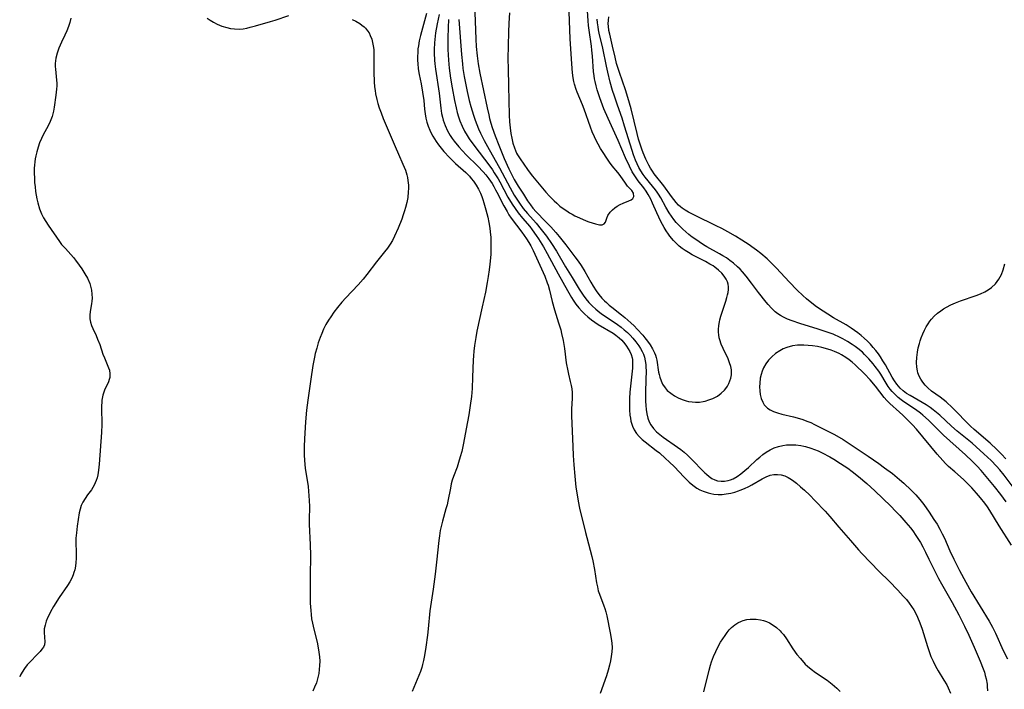
# Model space of a CAD drawing. Units: inches. Extents: x 2130187 to 2135633, y 171166 to 176628.
# Drawn here: x 2130342 to 2130504, y 171376 to 171486 of the extents above; entities that cross this region are included whole.
import ezdxf

# ---------------------------------------------------------------- set-up
doc = ezdxf.new("R2010")
doc.units = ezdxf.units.IN
doc.header["$MEASUREMENT"] = 0
doc.layers.add('c_06_T15S_R21E', color=74, linetype='Continuous')

msp = doc.modelspace()

# ---------------------------------------------------------------- linework, layer by layer
at = {"layer": 'c_06_T15S_R21E'}
for points, elevation in [([(2130422.85, 171487.59), (2130422.75, 171485.87), (2130422.69, 171484.39), (2130422.6, 171480.04), (2130422.62, 171478.35), (2130422.7, 171475.56), (2130422.81, 171470.76), (2130422.87, 171469.63), (2130422.96, 171468.67), (2130423.08, 171467.72), (2130423.22, 171466.94), (2130423.41, 171466.14), (2130423.65, 171465.37), (2130424.02, 171464.51), (2130424.17, 171464.24), (2130424.62, 171463.53), (2130425.81, 171461.79), (2130426.24, 171461.19), (2130426.61, 171460.7), (2130428.83, 171458.07), (2130429.42, 171457.4), (2130429.75, 171457.06), (2130430.19, 171456.64), (2130430.64, 171456.24), (2130431.16, 171455.79), (2130431.7, 171455.37), (2130432.26, 171454.97), (2130432.73, 171454.67), (2130433.16, 171454.42), (2130433.61, 171454.19), (2130434.37, 171453.83), (2130435.48, 171453.36), (2130435.93, 171453.19), (2130437.02, 171452.85), (2130437.69, 171452.71), (2130438.11, 171452.7), (2130438.45, 171452.84), (2130438.63, 171453.12), (2130438.86, 171453.8), (2130439.04, 171454.22), (2130439.41, 171454.76), (2130439.81, 171455.18), (2130440.18, 171455.49), (2130440.59, 171455.78), (2130441.06, 171456.05), (2130441.54, 171456.28), (2130442.52, 171456.65), (2130442.88, 171456.83), (2130443.16, 171457.04), (2130443.33, 171457.34), (2130443.28, 171457.88), (2130442.97, 171458.33), (2130442.28, 171459.07), (2130441.92, 171459.56), (2130441.06, 171460.82), (2130440.69, 171461.29), (2130439.75, 171462.39), (2130439.31, 171462.99), (2130437.85, 171465.27), (2130437.44, 171465.95), (2130437.12, 171466.56), (2130436.83, 171467.19), (2130436.47, 171468.02), (2130436.18, 171468.79), (2130435.16, 171471.75), (2130434.89, 171472.45), (2130433.97, 171474.53), (2130433.81, 171474.96), (2130433.54, 171475.86), (2130433.43, 171476.31), (2130433.32, 171476.87), (2130433.2, 171477.73), (2130433.09, 171479.19), (2130432.86, 171483.29), (2130432.66, 171487.77)], 1030), ([(2130350.63, 171486.69), (2130350.45, 171486.02), (2130350.23, 171485.35), (2130349.96, 171484.63), (2130349.65, 171483.92), (2130349.11, 171482.77), (2130348.68, 171481.78), (2130348.39, 171480.96), (2130348.18, 171480.15), (2130348.1, 171479.69), (2130348.05, 171479.23), (2130348.05, 171478.77), (2130348.09, 171478.32), (2130348.3, 171476.53), (2130348.32, 171476.03), (2130348.32, 171475.59), (2130348.28, 171475.05), (2130348.18, 171474.04), (2130347.91, 171472.06), (2130347.79, 171471.39), (2130347.56, 171470.51), (2130347.23, 171469.68), (2130346.9, 171469.01), (2130346.09, 171467.5), (2130345.8, 171466.9), (2130345.5, 171466.19), (2130345.24, 171465.47), (2130345.02, 171464.72), (2130344.85, 171464.03), (2130344.76, 171463.54), (2130344.7, 171463.05), (2130344.65, 171462.53), (2130344.62, 171462.01), (2130344.61, 171461.14), (2130344.63, 171460.44), (2130344.67, 171459.68), (2130344.74, 171458.92), (2130344.83, 171458.18), (2130345.04, 171456.99), (2130345.2, 171456.3), (2130345.49, 171455.34), (2130345.83, 171454.48), (2130346.14, 171453.85), (2130346.49, 171453.24), (2130346.89, 171452.63), (2130348.74, 171449.97), (2130349.12, 171449.47), (2130349.73, 171448.78), (2130351.06, 171447.32), (2130351.4, 171446.89), (2130352.01, 171446.06), (2130352.44, 171445.42), (2130352.95, 171444.61), (2130353.35, 171443.91), (2130353.75, 171443.04), (2130353.89, 171442.61), (2130354.04, 171441.95), (2130354.11, 171441.28), (2130354.12, 171440.6), (2130354.08, 171440.12), (2130354.03, 171439.71), (2130353.81, 171438.42), (2130353.74, 171437.82), (2130353.74, 171437.24), (2130353.85, 171436.66), (2130354.04, 171436.09), (2130354.24, 171435.63), (2130354.78, 171434.47), (2130355.04, 171433.87), (2130355.38, 171432.97), (2130355.92, 171431.39), (2130356.15, 171430.82), (2130356.86, 171429.13), (2130356.98, 171428.75), (2130357.08, 171428.15), (2130357.03, 171427.56), (2130356.94, 171427.2), (2130356.81, 171426.85), (2130356.16, 171425.45), (2130355.88, 171424.66), (2130355.75, 171423.83), (2130355.7, 171422.54), (2130355.72, 171419.84), (2130355.68, 171418.49), (2130355.3, 171413.28), (2130355.2, 171412.3), (2130355.08, 171411.53), (2130354.97, 171411.05), (2130354.83, 171410.59), (2130354.49, 171409.82), (2130354.27, 171409.44), (2130354.02, 171409.07), (2130353.38, 171408.22), (2130352.97, 171407.65), (2130352.61, 171407.05), (2130352.48, 171406.79), (2130352.34, 171406.46), (2130352.17, 171405.87), (2130352.03, 171405.25), (2130351.68, 171403.06), (2130351.54, 171402.01), (2130351.47, 171401.12), (2130351.45, 171400.64), (2130351.5, 171398.49), (2130351.49, 171397.73), (2130351.45, 171397.11), (2130351.38, 171396.5), (2130351.27, 171395.9), (2130351.14, 171395.43), (2130351.01, 171395.05), (2130350.77, 171394.5), (2130350.46, 171393.91), (2130350.1, 171393.33), (2130348.71, 171391.33), (2130347.79, 171389.84), (2130347.27, 171388.95), (2130347.05, 171388.51), (2130346.84, 171388.08), (2130346.58, 171387.44), (2130346.38, 171386.8), (2130346.27, 171386.2), (2130346.24, 171385.58), (2130346.35, 171384.04), (2130346.28, 171383.52), (2130346.12, 171383.16), (2130345.88, 171382.81), (2130345.57, 171382.46), (2130343.47, 171380.24), (2130343, 171379.66), (2130342.6, 171379.04), (2130342.31, 171378.48), (2130342.21, 171378.26)], 1044), ([(2130373.06, 171486.7), (2130373.57, 171486.36), (2130374.14, 171486.03), (2130374.71, 171485.74), (2130375.49, 171485.41), (2130376.29, 171485.16), (2130376.93, 171485.02), (2130377.58, 171484.94), (2130378.32, 171484.92), (2130379.03, 171484.98), (2130379.6, 171485.08), (2130380.16, 171485.21), (2130381.04, 171485.44), (2130383.53, 171486.15), (2130384.27, 171486.38), (2130386.51, 171487.15)], 1042), ([(2130396.96, 171486.47), (2130397.54, 171486.21), (2130398.2, 171485.83), (2130398.56, 171485.58), (2130398.9, 171485.3), (2130399.14, 171485.07), (2130399.49, 171484.65), (2130399.73, 171484.28), (2130399.93, 171483.88), (2130400.16, 171483.28), (2130400.31, 171482.73), (2130400.41, 171482.17), (2130400.49, 171481.55), (2130400.53, 171480.93), (2130400.54, 171480.43), (2130400.52, 171477.83), (2130400.56, 171476.26), (2130400.64, 171475.42), (2130400.71, 171474.83), (2130400.8, 171474.25), (2130401, 171473.31), (2130401.19, 171472.64), (2130401.4, 171471.97), (2130401.71, 171471.12), (2130402.07, 171470.21), (2130404, 171465.6), (2130404.56, 171464.31), (2130405.31, 171462.7), (2130405.52, 171462.2), (2130405.72, 171461.69), (2130405.95, 171460.94), (2130406.05, 171460.47), (2130406.13, 171459.99), (2130406.2, 171459.23), (2130406.21, 171458.68), (2130406.19, 171458.13), (2130406.09, 171457.21), (2130405.94, 171456.37), (2130405.73, 171455.53), (2130405.57, 171454.97), (2130405.36, 171454.34), (2130405.1, 171453.63), (2130404.51, 171452.16), (2130403.9, 171450.8), (2130403.56, 171450.12), (2130403.19, 171449.48), (2130402.76, 171448.83), (2130402.29, 171448.22), (2130400.94, 171446.58), (2130399.36, 171444.51), (2130398.76, 171443.76), (2130397.92, 171442.8), (2130395.88, 171440.68), (2130395.24, 171439.98), (2130394.51, 171439.1), (2130393.94, 171438.33), (2130393.41, 171437.55), (2130393.06, 171437.02), (2130392.62, 171436.27), (2130392.23, 171435.51), (2130391.93, 171434.82), (2130391.66, 171434.12), (2130391.37, 171433.27), (2130391.11, 171432.41), (2130390.88, 171431.53), (2130390.74, 171430.92), (2130390.47, 171429.52), (2130390.12, 171427.27), (2130389.63, 171423.84), (2130389.44, 171422.16), (2130389.28, 171420.27), (2130389.1, 171417.47), (2130389.05, 171416.18), (2130389.06, 171414.78), (2130389.1, 171413.93), (2130389.16, 171413.23), (2130389.23, 171412.64), (2130389.68, 171409.62), (2130389.77, 171408.84), (2130389.84, 171408.06), (2130389.89, 171407.28), (2130389.9, 171406.32), (2130389.87, 171404.14), (2130389.89, 171403.41), (2130390.05, 171399.98), (2130390.08, 171398.31), (2130390.04, 171394.78), (2130390.03, 171391.76), (2130390.05, 171390.43), (2130390.12, 171389.18), (2130390.18, 171388.53), (2130390.28, 171387.83), (2130390.41, 171387.13), (2130390.63, 171386.1), (2130391.17, 171383.99), (2130391.37, 171383.06), (2130391.48, 171382.36), (2130391.57, 171381.58), (2130391.6, 171380.87), (2130391.59, 171380.16), (2130391.54, 171379.49), (2130391.44, 171378.83), (2130391.24, 171377.93), (2130391.05, 171377.31), (2130390.76, 171376.56), (2130390.46, 171375.93)], 1042), ([(2130414.52, 171486.5), (2130414.94, 171480.72), (2130415.09, 171479.18), (2130415.19, 171478.44), (2130415.38, 171477.13), (2130415.69, 171475.44), (2130415.87, 171474.63), (2130416.21, 171473.17), (2130416.48, 171472.17), (2130416.69, 171471.45), (2130416.92, 171470.74), (2130417.21, 171469.92), (2130417.77, 171468.5), (2130418.09, 171467.78), (2130418.7, 171466.55), (2130419.5, 171465.08), (2130421.22, 171462.1), (2130422.94, 171458.78), (2130423.62, 171457.58), (2130424.04, 171456.91), (2130424.48, 171456.25), (2130425.1, 171455.4), (2130425.79, 171454.54), (2130427.22, 171452.95), (2130428.07, 171451.94), (2130428.95, 171450.8), (2130429.79, 171449.6), (2130430.57, 171448.38), (2130432.09, 171445.79), (2130433.18, 171444), (2130434.33, 171442.09), (2130434.96, 171441.11), (2130435.41, 171440.5), (2130435.89, 171439.93), (2130436.46, 171439.34), (2130437.08, 171438.79), (2130437.74, 171438.26), (2130438.16, 171437.95), (2130438.77, 171437.52), (2130440.61, 171436.29), (2130441.21, 171435.86), (2130441.75, 171435.43), (2130442.27, 171434.97), (2130442.73, 171434.51), (2130443.17, 171434.03), (2130443.65, 171433.45), (2130444.15, 171432.77), (2130444.44, 171432.31), (2130444.7, 171431.84), (2130444.91, 171431.37), (2130445.08, 171430.88), (2130445.2, 171430.3), (2130445.28, 171429.7), (2130445.31, 171429.23), (2130445.32, 171428.65), (2130445.3, 171427.16), (2130445.24, 171425.14), (2130445.26, 171423.65), (2130445.3, 171422.92), (2130445.37, 171422.28), (2130445.48, 171421.56), (2130445.63, 171420.87), (2130445.86, 171420.23), (2130446.09, 171419.77), (2130446.53, 171419.17), (2130447.06, 171418.62), (2130447.6, 171418.17), (2130448.16, 171417.75), (2130450.51, 171416.09), (2130451.05, 171415.69), (2130451.6, 171415.24), (2130452.14, 171414.78), (2130452.67, 171414.27), (2130455, 171411.87), (2130455.26, 171411.63), (2130455.7, 171411.26), (2130456.15, 171410.95), (2130456.65, 171410.71), (2130457.1, 171410.57), (2130457.67, 171410.49), (2130458.25, 171410.5), (2130458.84, 171410.59), (2130459.24, 171410.71), (2130459.69, 171410.9), (2130460.33, 171411.27), (2130460.95, 171411.71), (2130461.58, 171412.22), (2130462.2, 171412.76), (2130463.57, 171414.04), (2130464.04, 171414.46), (2130464.56, 171414.88), (2130465.1, 171415.26), (2130465.77, 171415.64), (2130466.44, 171415.95), (2130467.13, 171416.19), (2130467.85, 171416.36), (2130468.47, 171416.45), (2130469.12, 171416.49), (2130469.96, 171416.47), (2130470.81, 171416.37), (2130471.3, 171416.27), (2130471.6, 171416.2), (2130472.48, 171415.94), (2130473.07, 171415.71), (2130473.65, 171415.46), (2130474.33, 171415.14), (2130475.56, 171414.48), (2130476.23, 171414.1), (2130477.35, 171413.42), (2130478.54, 171412.62), (2130479.26, 171412.1), (2130480.32, 171411.26), (2130481.65, 171410.13), (2130482.99, 171408.89), (2130485.6, 171406.37), (2130486.39, 171405.57), (2130487.08, 171404.85), (2130488.11, 171403.7), (2130488.85, 171402.79), (2130489.22, 171402.31), (2130489.75, 171401.55), (2130490.08, 171401.05), (2130490.49, 171400.37), (2130490.88, 171399.68), (2130491.34, 171398.81), (2130491.9, 171397.67), (2130492.92, 171395.54), (2130493.49, 171394.44), (2130493.95, 171393.6), (2130495.73, 171390.53), (2130496.82, 171388.48), (2130497.76, 171386.62), (2130498.48, 171385.11), (2130499.36, 171383.18), (2130500.03, 171381.64), (2130500.35, 171380.88), (2130500.83, 171379.6), (2130501.02, 171379.04), (2130501.18, 171378.47), (2130501.31, 171377.95), (2130501.46, 171377.09), (2130501.51, 171376.67), (2130501.55, 171375.98)], 1034), ([(2130420.57, 171458.47), (2130420.79, 171458.06), (2130421.91, 171455.81), (2130422.44, 171454.86), (2130422.76, 171454.36), (2130423.15, 171453.8), (2130424.88, 171451.49), (2130425.65, 171450.38), (2130426.05, 171449.76), (2130426.35, 171449.24), (2130426.76, 171448.45), (2130428.64, 171444.22), (2130429.07, 171443.13), (2130429.21, 171442.73), (2130429.44, 171441.91), (2130429.88, 171440.06), (2130430.26, 171438.7), (2130430.94, 171436.54), (2130431.28, 171435.38), (2130431.43, 171434.82), (2130431.69, 171433.66), (2130431.9, 171432.31), (2130432.2, 171429.99), (2130432.43, 171428.66), (2130432.55, 171428.1), (2130432.85, 171426.9), (2130433, 171426.22), (2130433.09, 171425.67), (2130433.14, 171425.11), (2130433.16, 171424.61), (2130433.15, 171424.12), (2130433.08, 171422.41), (2130433.08, 171421.25), (2130433.26, 171416.17), (2130433.33, 171414.71), (2130433.43, 171413.18), (2130433.59, 171411.29), (2130433.79, 171409.48), (2130434.02, 171407.89), (2130434.14, 171407.21), (2130434.39, 171406.05), (2130435.35, 171402.05), (2130435.56, 171401.2), (2130436.39, 171398.09), (2130436.56, 171397.37), (2130436.84, 171395.92), (2130437.18, 171393.77), (2130437.31, 171393.09), (2130437.47, 171392.42), (2130437.64, 171391.88), (2130438.39, 171389.95), (2130438.54, 171389.52), (2130438.7, 171388.99), (2130438.87, 171388.3), (2130439.42, 171385.54), (2130439.6, 171384.56), (2130439.69, 171383.84), (2130439.73, 171383.12), (2130439.7, 171382.4), (2130439.61, 171381.62), (2130439.47, 171380.9), (2130439.31, 171380.17), (2130439.08, 171379.36), (2130438.79, 171378.43), (2130437.8, 171375.52)], 1038), ([(2130504.56, 171414.16), (2130503.85, 171414.92), (2130503.05, 171415.72), (2130501.97, 171416.73), (2130499.35, 171419), (2130498.74, 171419.56), (2130495.76, 171422.54), (2130494.73, 171423.53), (2130494.25, 171423.94), (2130493.73, 171424.33), (2130492.34, 171425.31), (2130491.71, 171425.84), (2130491.28, 171426.3), (2130490.89, 171426.79), (2130490.58, 171427.28), (2130490.31, 171427.79), (2130490.09, 171428.32), (2130490, 171428.64), (2130489.89, 171429.25), (2130489.84, 171430.05), (2130489.88, 171430.87), (2130490, 171431.75), (2130490.14, 171432.45), (2130490.32, 171433.14), (2130490.46, 171433.61), (2130490.62, 171434.08), (2130490.87, 171434.73), (2130491.16, 171435.36), (2130491.45, 171435.9), (2130491.75, 171436.38), (2130492.06, 171436.84), (2130492.33, 171437.17), (2130492.78, 171437.68), (2130493.29, 171438.13), (2130493.83, 171438.55), (2130494.3, 171438.86), (2130494.79, 171439.15), (2130495.5, 171439.51), (2130496.29, 171439.87), (2130497.09, 171440.18), (2130499.69, 171441.07), (2130500.37, 171441.34), (2130501.09, 171441.67), (2130501.67, 171442.01), (2130502.21, 171442.4), (2130502.84, 171442.98), (2130503.41, 171443.73), (2130503.83, 171444.51), (2130504.11, 171445.28), (2130504.37, 171446.28)], 1038), ([(2130454.83, 171375.79), (2130455.72, 171379.38), (2130455.95, 171380.2), (2130456.12, 171380.77), (2130456.43, 171381.64), (2130456.79, 171382.47), (2130457.21, 171383.28), (2130457.6, 171383.96), (2130458.33, 171385.1), (2130458.66, 171385.56), (2130459.01, 171385.99), (2130459.39, 171386.38), (2130459.92, 171386.83), (2130460.45, 171387.16), (2130461.02, 171387.43), (2130461.34, 171387.54), (2130461.9, 171387.69), (2130462.47, 171387.77), (2130462.96, 171387.79), (2130463.46, 171387.77), (2130464.17, 171387.67), (2130464.66, 171387.54), (2130465.15, 171387.37), (2130465.63, 171387.16), (2130466.1, 171386.9), (2130466.78, 171386.42), (2130467.4, 171385.86), (2130467.59, 171385.65), (2130467.94, 171385.22), (2130468.44, 171384.52), (2130469.5, 171382.89), (2130470.16, 171381.97), (2130470.73, 171381.27), (2130471.54, 171380.38), (2130471.9, 171380.04), (2130472.51, 171379.52), (2130473.2, 171379.01), (2130475.14, 171377.71), (2130475.98, 171377.06), (2130476.76, 171376.41), (2130477.31, 171375.88)], 1038)]:
    msp.add_lwpolyline(points, dxfattribs=dict(at, elevation=elevation))
for points in [[(2130417.1, 171489.15, 1032), (2130417.29, 171483.24, 1032), (2130417.36, 171482.03, 1032), (2130417.5, 171480.51, 1032), (2130417.68, 171479.2, 1032), (2130417.97, 171477.64, 1032), (2130419.15, 171471.97, 1032), (2130419.42, 171470.78, 1032), (2130419.57, 171470.2, 1032), (2130419.78, 171469.43, 1032), (2130420, 171468.72, 1032), (2130420.48, 171467.32, 1032), (2130421.07, 171465.8, 1032), (2130421.98, 171463.62, 1032), (2130422.75, 171461.91, 1032), (2130423.22, 171460.94, 1032), (2130423.64, 171460.16, 1032), (2130424.28, 171459.08, 1032), (2130425.13, 171457.72, 1032), (2130425.83, 171456.63, 1032), (2130426.28, 171455.97, 1032), (2130426.71, 171455.41, 1032), (2130427.25, 171454.82, 1032), (2130428.79, 171453.26, 1032), (2130429.64, 171452.35, 1032), (2130430.48, 171451.42, 1032), (2130431.02, 171450.79, 1032), (2130432.12, 171449.4, 1032), (2130433.62, 171447.41, 1032), (2130434.13, 171446.7, 1032), (2130434.62, 171445.98, 1032), (2130435.24, 171444.98, 1032), (2130436.25, 171443.23, 1032), (2130436.64, 171442.58, 1032), (2130437.13, 171441.84, 1032), (2130437.57, 171441.22, 1032), (2130438.06, 171440.63, 1032), (2130438.48, 171440.19, 1032), (2130438.8, 171439.88, 1032), (2130439.25, 171439.49, 1032), (2130439.72, 171439.12, 1032), (2130441.28, 171437.9, 1032), (2130441.81, 171437.46, 1032), (2130442.84, 171436.54, 1032), (2130443.35, 171436.05, 1032), (2130443.89, 171435.5, 1032), (2130444.78, 171434.52, 1032), (2130445.14, 171434.09, 1032), (2130445.59, 171433.52, 1032), (2130446, 171432.95, 1032), (2130446.4, 171432.29, 1032), (2130446.73, 171431.61, 1032), (2130446.88, 171431.24, 1032), (2130447.01, 171430.85, 1032), (2130447.11, 171430.41, 1032), (2130447.39, 171428.46, 1032), (2130447.47, 171428.06, 1032), (2130447.58, 171427.6, 1032), (2130447.79, 171427.01, 1032), (2130448.05, 171426.44, 1032), (2130448.45, 171425.84, 1032), (2130448.83, 171425.42, 1032), (2130449.39, 171424.95, 1032), (2130450.02, 171424.54, 1032), (2130450.62, 171424.23, 1032), (2130451.26, 171423.95, 1032), (2130451.92, 171423.73, 1032), (2130452.31, 171423.63, 1032), (2130452.9, 171423.53, 1032), (2130453.49, 171423.48, 1032), (2130454.11, 171423.51, 1032), (2130454.73, 171423.61, 1032), (2130455.05, 171423.68, 1032), (2130455.69, 171423.87, 1032), (2130456.31, 171424.11, 1032), (2130457.08, 171424.51, 1032), (2130457.71, 171424.96, 1032), (2130458.26, 171425.49, 1032), (2130458.47, 171425.75, 1032), (2130458.74, 171426.15, 1032), (2130458.96, 171426.56, 1032), (2130459.14, 171426.99, 1032), (2130459.28, 171427.43, 1032), (2130459.37, 171428, 1032), (2130459.37, 171428.81, 1032), (2130459.26, 171429.39, 1032), (2130459.08, 171429.96, 1032), (2130458.83, 171430.61, 1032), (2130458.01, 171432.33, 1032), (2130457.71, 171433.03, 1032), (2130457.46, 171433.74, 1032), (2130457.37, 171434.11, 1032), (2130457.3, 171434.57, 1032), (2130457.27, 171435.02, 1032), (2130457.27, 171435.48, 1032), (2130457.33, 171436.1, 1032), (2130457.43, 171436.73, 1032), (2130457.5, 171437.07, 1032), (2130457.66, 171437.68, 1032), (2130457.85, 171438.29, 1032), (2130458.45, 171440.11, 1032), (2130458.63, 171440.72, 1032), (2130458.74, 171441.15, 1032), (2130458.83, 171441.57, 1032), (2130458.88, 171442.02, 1032), (2130458.89, 171442.47, 1032), (2130458.84, 171442.92, 1032), (2130458.73, 171443.29, 1032), (2130458.53, 171443.74, 1032), (2130458.21, 171444.25, 1032), (2130457.8, 171444.73, 1032), (2130457.27, 171445.24, 1032), (2130456.67, 171445.72, 1032), (2130456.37, 171445.93, 1032), (2130455.85, 171446.24, 1032), (2130455.09, 171446.65, 1032), (2130453.58, 171447.4, 1032), (2130452.93, 171447.75, 1032), (2130452.29, 171448.12, 1032), (2130451.78, 171448.45, 1032), (2130451.27, 171448.82, 1032), (2130450.79, 171449.2, 1032), (2130450.48, 171449.47, 1032), (2130449.83, 171450.13, 1032), (2130449.24, 171450.83, 1032), (2130449.01, 171451.14, 1032), (2130448.64, 171451.69, 1032), (2130448.3, 171452.26, 1032), (2130447.77, 171453.24, 1032), (2130447.1, 171454.67, 1032), (2130446.4, 171456.27, 1032), (2130446.1, 171456.89, 1032), (2130445.69, 171457.67, 1032), (2130445.33, 171458.23, 1032), (2130444.94, 171458.77, 1032), (2130444.04, 171459.95, 1032), (2130443.69, 171460.42, 1032), (2130443.36, 171460.92, 1032), (2130443.06, 171461.43, 1032), (2130442.59, 171462.33, 1032), (2130441.95, 171463.71, 1032), (2130440.72, 171466.56, 1032), (2130439.08, 171470.17, 1032), (2130438.4, 171471.8, 1032), (2130437.72, 171473.59, 1032), (2130437.29, 171474.9, 1032), (2130437.1, 171475.58, 1032), (2130436.93, 171476.27, 1032), (2130436.84, 171476.75, 1032), (2130436.77, 171477.23, 1032), (2130436.7, 171477.96, 1032), (2130436.5, 171480.44, 1032), (2130436.4, 171481.45, 1032), (2130436.33, 171482.09, 1032), (2130435.95, 171484.76, 1032), (2130435.87, 171485.48, 1032), (2130435.8, 171486.28, 1032), (2130435.69, 171487.9, 1032)], [(2130409.2, 171487.51, 1040), (2130408.19, 171483.85, 1040), (2130407.99, 171482.96, 1040), (2130407.85, 171482.16, 1040), (2130407.78, 171481.65, 1040), (2130407.74, 171481.15, 1040), (2130407.71, 171480.27, 1040), (2130407.71, 171479.75, 1040), (2130407.74, 171479.23, 1040), (2130407.84, 171478.36, 1040), (2130408, 171477.43, 1040), (2130408.29, 171475.91, 1040), (2130408.54, 171474.52, 1040), (2130408.72, 171473.16, 1040), (2130408.85, 171471.74, 1040), (2130408.94, 171470.99, 1040), (2130409.07, 171470.25, 1040), (2130409.25, 171469.59, 1040), (2130409.47, 171468.94, 1040), (2130409.74, 171468.3, 1040), (2130409.98, 171467.78, 1040), (2130410.25, 171467.27, 1040), (2130410.51, 171466.83, 1040), (2130410.77, 171466.4, 1040), (2130411.17, 171465.84, 1040), (2130411.58, 171465.3, 1040), (2130412.02, 171464.77, 1040), (2130412.96, 171463.76, 1040), (2130413.46, 171463.26, 1040), (2130413.95, 171462.8, 1040), (2130415.64, 171461.3, 1040), (2130416.25, 171460.7, 1040), (2130416.56, 171460.34, 1040), (2130416.93, 171459.88, 1040), (2130417.36, 171459.22, 1040), (2130417.75, 171458.54, 1040), (2130418.06, 171457.92, 1040), (2130418.28, 171457.38, 1040), (2130418.48, 171456.84, 1040), (2130418.64, 171456.32, 1040), (2130418.96, 171455.17, 1040), (2130419.26, 171453.93, 1040), (2130419.43, 171453.1, 1040), (2130419.59, 171452.16, 1040), (2130419.67, 171451.54, 1040), (2130419.75, 171450.61, 1040), (2130419.79, 171449.68, 1040), (2130419.8, 171449.19, 1040), (2130419.75, 171447.78, 1040), (2130419.62, 171446.2, 1040), (2130419.51, 171445.29, 1040), (2130419.35, 171444.21, 1040), (2130419.18, 171443.2, 1040), (2130418.87, 171441.61, 1040), (2130418.37, 171439.21, 1040), (2130417.49, 171435.21, 1040), (2130417.28, 171434.13, 1040), (2130417.07, 171432.83, 1040), (2130416.96, 171431.88, 1040), (2130416.9, 171431.14, 1040), (2130416.86, 171430.43, 1040), (2130416.78, 171427.61, 1040), (2130416.69, 171425.77, 1040), (2130416.58, 171424.44, 1040), (2130416.4, 171422.95, 1040), (2130416.14, 171421.42, 1040), (2130415.69, 171419.12, 1040), (2130415.28, 171416.74, 1040), (2130414.99, 171415.4, 1040), (2130414.74, 171414.47, 1040), (2130414.46, 171413.55, 1040), (2130414.21, 171412.82, 1040), (2130413.63, 171411.23, 1040), (2130413.43, 171410.63, 1040), (2130413.26, 171410.03, 1040), (2130413.11, 171409.35, 1040), (2130412.72, 171407.22, 1040), (2130412.57, 171406.58, 1040), (2130412.39, 171405.95, 1040), (2130411.81, 171403.88, 1040), (2130411.64, 171403.22, 1040), (2130411.46, 171402.37, 1040), (2130411.31, 171401.51, 1040), (2130411.2, 171400.71, 1040), (2130410.84, 171397.14, 1040), (2130410.6, 171395.16, 1040), (2130410.27, 171392.7, 1040), (2130409.84, 171389.88, 1040), (2130409.74, 171389.12, 1040), (2130409.47, 171386.17, 1040), (2130409.36, 171385.11, 1040), (2130409.09, 171383.17, 1040), (2130408.87, 171381.79, 1040), (2130408.71, 171380.98, 1040), (2130408.55, 171380.32, 1040), (2130408.41, 171379.83, 1040), (2130408.17, 171379.14, 1040), (2130407.93, 171378.5, 1040), (2130406.85, 171375.86, 1040)], [(2130411.28, 171487.34, 1038), (2130410.95, 171485.78, 1038), (2130410.69, 171484.29, 1038), (2130410.62, 171483.74, 1038), (2130410.5, 171482.68, 1038), (2130410.44, 171481.57, 1038), (2130410.44, 171480.97, 1038), (2130410.48, 171479.78, 1038), (2130410.53, 171479.2, 1038), (2130410.64, 171478.33, 1038), (2130411.25, 171474.37, 1038), (2130411.54, 171471.92, 1038), (2130411.67, 171471.04, 1038), (2130411.8, 171470.4, 1038), (2130411.93, 171469.92, 1038), (2130412.24, 171469.04, 1038), (2130412.63, 171468.19, 1038), (2130413.09, 171467.38, 1038), (2130413.41, 171466.91, 1038), (2130413.75, 171466.45, 1038), (2130414.5, 171465.55, 1038), (2130415.11, 171464.89, 1038), (2130415.73, 171464.24, 1038), (2130417.65, 171462.36, 1038), (2130418.52, 171461.42, 1038), (2130418.93, 171460.92, 1038), (2130419.43, 171460.28, 1038), (2130419.97, 171459.49, 1038), (2130420.28, 171458.99, 1038), (2130420.57, 171458.47, 1038)], [(2130412.82, 171486.5, 1036), (2130412.75, 171485.19, 1036), (2130412.69, 171483.44, 1036), (2130412.69, 171482.18, 1036), (2130412.71, 171481.54, 1036), (2130412.8, 171479.82, 1036), (2130412.94, 171478.48, 1036), (2130413.16, 171476.81, 1036), (2130413.42, 171475.24, 1036), (2130413.81, 171473.15, 1036), (2130414.07, 171471.94, 1036), (2130414.25, 171471.2, 1036), (2130414.47, 171470.47, 1036), (2130414.69, 171469.82, 1036), (2130415.04, 171468.95, 1036), (2130415.45, 171468.11, 1036), (2130415.87, 171467.37, 1036), (2130416.21, 171466.83, 1036), (2130416.96, 171465.78, 1036), (2130419.59, 171462.36, 1036), (2130420.03, 171461.75, 1036), (2130420.35, 171461.26, 1036), (2130420.96, 171460.24, 1036), (2130421.23, 171459.77, 1036), (2130422.59, 171457.23, 1036), (2130423.3, 171456.07, 1036), (2130423.77, 171455.37, 1036), (2130424.28, 171454.68, 1036), (2130425, 171453.77, 1036), (2130426.17, 171452.39, 1036), (2130426.59, 171451.87, 1036), (2130427.25, 171450.94, 1036), (2130427.62, 171450.37, 1036), (2130428.43, 171449.06, 1036), (2130429.06, 171447.96, 1036), (2130430.88, 171444.6, 1036), (2130432.39, 171441.88, 1036), (2130433.06, 171440.74, 1036), (2130433.34, 171440.3, 1036), (2130433.78, 171439.65, 1036), (2130434.26, 171439.03, 1036), (2130434.77, 171438.46, 1036), (2130435.24, 171437.99, 1036), (2130435.73, 171437.55, 1036), (2130436.36, 171437.05, 1036), (2130436.89, 171436.66, 1036), (2130437.44, 171436.29, 1036), (2130439.89, 171434.84, 1036), (2130440.36, 171434.53, 1036), (2130440.9, 171434.11, 1036), (2130441.33, 171433.7, 1036), (2130441.84, 171433.1, 1036), (2130442.12, 171432.7, 1036), (2130442.37, 171432.29, 1036), (2130442.64, 171431.81, 1036), (2130442.86, 171431.32, 1036), (2130443.02, 171430.8, 1036), (2130443.07, 171430.5, 1036), (2130443.12, 171429.82, 1036), (2130443.09, 171429.1, 1036), (2130442.67, 171425.13, 1036), (2130442.61, 171424.09, 1036), (2130442.58, 171423.21, 1036), (2130442.58, 171422.71, 1036), (2130442.6, 171422.22, 1036), (2130442.67, 171421.34, 1036), (2130442.75, 171420.84, 1036), (2130442.85, 171420.35, 1036), (2130443.11, 171419.52, 1036), (2130443.39, 171418.92, 1036), (2130443.75, 171418.36, 1036), (2130444.19, 171417.84, 1036), (2130444.68, 171417.36, 1036), (2130445.16, 171416.95, 1036), (2130447, 171415.55, 1036), (2130447.52, 171415.13, 1036), (2130448.53, 171414.23, 1036), (2130449.12, 171413.69, 1036), (2130450.01, 171412.83, 1036), (2130451.53, 171411.21, 1036), (2130451.98, 171410.75, 1036), (2130452.44, 171410.31, 1036), (2130453.03, 171409.81, 1036), (2130453.68, 171409.35, 1036), (2130454.19, 171409.06, 1036), (2130454.72, 171408.82, 1036), (2130455.55, 171408.55, 1036), (2130456.02, 171408.44, 1036), (2130456.51, 171408.36, 1036), (2130457.19, 171408.31, 1036), (2130457.86, 171408.32, 1036), (2130458.54, 171408.38, 1036), (2130459.29, 171408.51, 1036), (2130459.93, 171408.67, 1036), (2130460.55, 171408.87, 1036), (2130460.84, 171408.98, 1036), (2130461.55, 171409.28, 1036), (2130462.23, 171409.62, 1036), (2130462.75, 171409.89, 1036), (2130464.43, 171410.86, 1036), (2130465.08, 171411.2, 1036), (2130465.75, 171411.45, 1036), (2130466.35, 171411.57, 1036), (2130466.95, 171411.59, 1036), (2130467.55, 171411.53, 1036), (2130468.15, 171411.36, 1036), (2130468.71, 171411.11, 1036), (2130469.26, 171410.78, 1036), (2130469.68, 171410.48, 1036), (2130470.1, 171410.15, 1036), (2130470.78, 171409.57, 1036), (2130471.44, 171408.98, 1036), (2130472.3, 171408.16, 1036), (2130473.12, 171407.33, 1036), (2130474.81, 171405.54, 1036), (2130475.6, 171404.65, 1036), (2130477.09, 171402.9, 1036), (2130479, 171400.73, 1036), (2130480.28, 171399.21, 1036), (2130480.83, 171398.58, 1036), (2130483.7, 171395.61, 1036), (2130485.34, 171394.03, 1036), (2130486.8, 171392.52, 1036), (2130487.67, 171391.58, 1036), (2130488.19, 171390.98, 1036), (2130488.63, 171390.42, 1036), (2130489.04, 171389.85, 1036), (2130489.4, 171389.29, 1036), (2130489.62, 171388.91, 1036), (2130490.01, 171388.11, 1036), (2130490.4, 171387.19, 1036), (2130490.78, 171386.12, 1036), (2130491.65, 171383.27, 1036), (2130491.92, 171382.47, 1036), (2130492.23, 171381.64, 1036), (2130492.58, 171380.83, 1036), (2130492.98, 171380.04, 1036), (2130493.43, 171379.27, 1036), (2130494.37, 171377.74, 1036), (2130494.82, 171376.96, 1036), (2130495.07, 171376.47, 1036), (2130495.44, 171375.61, 1036)], [(2130504.61, 171407.06, 1034), (2130503.73, 171408.28, 1034), (2130502.7, 171409.59, 1034), (2130501.34, 171411.28, 1034), (2130500.5, 171412.27, 1034), (2130499.85, 171412.96, 1034), (2130499, 171413.79, 1034), (2130497.92, 171414.8, 1034), (2130494.31, 171418.08, 1034), (2130491.84, 171420.52, 1034), (2130490.92, 171421.36, 1034), (2130490.5, 171421.71, 1034), (2130489.69, 171422.31, 1034), (2130487.79, 171423.56, 1034), (2130487.31, 171423.9, 1034), (2130486.85, 171424.26, 1034), (2130486.49, 171424.57, 1034), (2130486.15, 171424.9, 1034), (2130485.83, 171425.25, 1034), (2130485.54, 171425.62, 1034), (2130485.19, 171426.1, 1034), (2130484.86, 171426.61, 1034), (2130483.96, 171428.08, 1034), (2130483.64, 171428.58, 1034), (2130483.07, 171429.38, 1034), (2130482.73, 171429.8, 1034), (2130482.02, 171430.62, 1034), (2130481.3, 171431.36, 1034), (2130480.94, 171431.7, 1034), (2130480.2, 171432.32, 1034), (2130479.74, 171432.66, 1034), (2130479.27, 171432.99, 1034), (2130478.5, 171433.48, 1034), (2130477.71, 171433.93, 1034), (2130477.28, 171434.15, 1034), (2130476.12, 171434.67, 1034), (2130474.84, 171435.14, 1034), (2130473.68, 171435.52, 1034), (2130470.62, 171436.43, 1034), (2130469.38, 171436.86, 1034), (2130468.6, 171437.18, 1034), (2130467.94, 171437.49, 1034), (2130467.47, 171437.75, 1034), (2130467.01, 171438.05, 1034), (2130466.58, 171438.39, 1034), (2130465.98, 171438.95, 1034), (2130465.43, 171439.57, 1034), (2130465.11, 171439.95, 1034), (2130463.83, 171441.56, 1034), (2130462.71, 171443.06, 1034), (2130461.82, 171444.23, 1034), (2130461.2, 171444.97, 1034), (2130460.81, 171445.39, 1034), (2130460.41, 171445.79, 1034), (2130459.72, 171446.39, 1034), (2130459.13, 171446.84, 1034), (2130458.55, 171447.24, 1034), (2130457.95, 171447.61, 1034), (2130457.43, 171447.91, 1034), (2130455.33, 171449.08, 1034), (2130454.76, 171449.42, 1034), (2130454.06, 171449.88, 1034), (2130453.5, 171450.26, 1034), (2130452.92, 171450.68, 1034), (2130452.36, 171451.12, 1034), (2130451.85, 171451.54, 1034), (2130451.36, 171451.98, 1034), (2130450.76, 171452.57, 1034), (2130450.31, 171453.06, 1034), (2130449.89, 171453.59, 1034), (2130449.5, 171454.13, 1034), (2130449.15, 171454.66, 1034), (2130448.59, 171455.62, 1034), (2130447.77, 171457.11, 1034), (2130447.39, 171457.74, 1034), (2130447.16, 171458.08, 1034), (2130446.9, 171458.45, 1034), (2130446.41, 171459.06, 1034), (2130445.18, 171460.53, 1034), (2130444.84, 171460.99, 1034), (2130444.46, 171461.56, 1034), (2130444.14, 171462.13, 1034), (2130443.86, 171462.73, 1034), (2130443.6, 171463.34, 1034), (2130443.27, 171464.23, 1034), (2130443.04, 171464.92, 1034), (2130441.8, 171468.92, 1034), (2130441.37, 171470.23, 1034), (2130440.62, 171472.37, 1034), (2130440.11, 171473.89, 1034), (2130439.83, 171474.8, 1034), (2130439.43, 171476.18, 1034), (2130439.01, 171477.84, 1034), (2130438.81, 171478.79, 1034), (2130438.22, 171481.78, 1034), (2130437.61, 171484.26, 1034), (2130437.51, 171484.77, 1034), (2130437.42, 171485.28, 1034), (2130437.34, 171485.92, 1034), (2130437.3, 171486.56, 1034)], [(2130506.73, 171408.18, 1036), (2130504.28, 171411.45, 1036), (2130503.57, 171412.33, 1036), (2130503.02, 171412.97, 1036), (2130502.14, 171413.9, 1036), (2130500.96, 171415.01, 1036), (2130499.7, 171416.13, 1036), (2130498.99, 171416.73, 1036), (2130496.56, 171418.73, 1036), (2130495.6, 171419.57, 1036), (2130493.68, 171421.37, 1036), (2130493.16, 171421.82, 1036), (2130492.61, 171422.26, 1036), (2130492.09, 171422.64, 1036), (2130491.45, 171423.05, 1036), (2130488.8, 171424.57, 1036), (2130488.23, 171424.94, 1036), (2130487.68, 171425.35, 1036), (2130487.18, 171425.79, 1036), (2130486.61, 171426.44, 1036), (2130486.21, 171427, 1036), (2130485.84, 171427.6, 1036), (2130484.72, 171429.64, 1036), (2130484.33, 171430.31, 1036), (2130483.92, 171430.97, 1036), (2130483.58, 171431.44, 1036), (2130483.18, 171431.98, 1036), (2130482.74, 171432.51, 1036), (2130482.27, 171433.03, 1036), (2130481.77, 171433.54, 1036), (2130481.26, 171434.03, 1036), (2130480.76, 171434.46, 1036), (2130480.21, 171434.91, 1036), (2130479.65, 171435.32, 1036), (2130479.07, 171435.7, 1036), (2130478.26, 171436.2, 1036), (2130476.21, 171437.39, 1036), (2130475.23, 171438, 1036), (2130474.48, 171438.48, 1036), (2130473.41, 171439.2, 1036), (2130472.33, 171440.01, 1036), (2130471.73, 171440.51, 1036), (2130471.16, 171441.03, 1036), (2130470.2, 171441.96, 1036), (2130468.9, 171443.29, 1036), (2130466.81, 171445.56, 1036), (2130465.81, 171446.57, 1036), (2130465.25, 171447.1, 1036), (2130464.23, 171447.97, 1036), (2130463.5, 171448.53, 1036), (2130462.76, 171449.08, 1036), (2130462.32, 171449.38, 1036), (2130461.11, 171450.17, 1036), (2130460.03, 171450.82, 1036), (2130458.79, 171451.53, 1036), (2130457.81, 171452.06, 1036), (2130456.87, 171452.55, 1036), (2130453.44, 171454.22, 1036), (2130452.33, 171454.79, 1036), (2130451.78, 171455.1, 1036), (2130451.26, 171455.45, 1036), (2130451.01, 171455.65, 1036), (2130450.67, 171455.95, 1036), (2130450.26, 171456.38, 1036), (2130449.88, 171456.84, 1036), (2130449.51, 171457.33, 1036), (2130448.24, 171459.11, 1036), (2130446.68, 171461.09, 1036), (2130446.39, 171461.5, 1036), (2130446.08, 171462.01, 1036), (2130445.78, 171462.54, 1036), (2130445.31, 171463.48, 1036), (2130444.85, 171464.56, 1036), (2130444.63, 171465.14, 1036), (2130444.35, 171465.97, 1036), (2130444.09, 171466.81, 1036), (2130443.84, 171467.74, 1036), (2130442.86, 171471.77, 1036), (2130442.35, 171473.64, 1036), (2130441.93, 171474.94, 1036), (2130440.93, 171477.78, 1036), (2130440.73, 171478.42, 1036), (2130440.49, 171479.26, 1036), (2130440.23, 171480.31, 1036), (2130439.83, 171482.1, 1036), (2130439.34, 171484.07, 1036), (2130439.21, 171484.68, 1036), (2130439.12, 171485.4, 1036), (2130439.1, 171485.79, 1036), (2130439.14, 171486.38, 1036), (2130439.22, 171486.96, 1036)], [(2130505.5, 171399.97, 1032), (2130503.48, 171403.16, 1032), (2130501.93, 171405.66, 1032), (2130501.54, 171406.26, 1032), (2130501.12, 171406.85, 1032), (2130500.37, 171407.77, 1032), (2130499.74, 171408.5, 1032), (2130498.95, 171409.38, 1032), (2130498.41, 171409.95, 1032), (2130497.58, 171410.74, 1032), (2130496.14, 171412.01, 1032), (2130495.14, 171412.93, 1032), (2130494.65, 171413.41, 1032), (2130494.17, 171413.91, 1032), (2130493.26, 171414.94, 1032), (2130489.83, 171419.03, 1032), (2130489.18, 171419.76, 1032), (2130488.66, 171420.3, 1032), (2130487.59, 171421.36, 1032), (2130487.05, 171421.86, 1032), (2130485.46, 171423.26, 1032), (2130484.96, 171423.75, 1032), (2130484.51, 171424.27, 1032), (2130483.08, 171426.12, 1032), (2130482.21, 171427.15, 1032), (2130481.28, 171428.16, 1032), (2130480.78, 171428.67, 1032), (2130480.27, 171429.17, 1032), (2130479.76, 171429.64, 1032), (2130479.24, 171430.09, 1032), (2130478.74, 171430.49, 1032), (2130478.22, 171430.86, 1032), (2130477.5, 171431.3, 1032), (2130477.11, 171431.5, 1032), (2130476.34, 171431.84, 1032), (2130475.8, 171432.04, 1032), (2130475.24, 171432.22, 1032), (2130474.26, 171432.49, 1032), (2130473.55, 171432.64, 1032), (2130472.72, 171432.77, 1032), (2130472.01, 171432.85, 1032), (2130471.31, 171432.89, 1032), (2130470.78, 171432.89, 1032), (2130470.25, 171432.86, 1032), (2130469.41, 171432.75, 1032), (2130468.53, 171432.52, 1032), (2130467.92, 171432.27, 1032), (2130467.33, 171431.95, 1032), (2130466.65, 171431.48, 1032), (2130466.03, 171430.95, 1032), (2130465.51, 171430.39, 1032), (2130465.05, 171429.79, 1032), (2130464.67, 171429.15, 1032), (2130464.44, 171428.61, 1032), (2130464.26, 171428.04, 1032), (2130464.13, 171427.42, 1032), (2130464.04, 171426.64, 1032), (2130464.03, 171426, 1032), (2130464.06, 171425.37, 1032), (2130464.14, 171424.77, 1032), (2130464.3, 171424.11, 1032), (2130464.53, 171423.51, 1032), (2130464.8, 171423.06, 1032), (2130465.31, 171422.52, 1032), (2130465.78, 171422.21, 1032), (2130466.3, 171421.97, 1032), (2130466.97, 171421.74, 1032), (2130467.69, 171421.54, 1032), (2130469.59, 171421.07, 1032), (2130470.22, 171420.9, 1032), (2130471.12, 171420.62, 1032), (2130471.78, 171420.38, 1032), (2130472.44, 171420.12, 1032), (2130473.04, 171419.84, 1032), (2130474.5, 171419.12, 1032), (2130476.36, 171418.15, 1032), (2130477.77, 171417.33, 1032), (2130478.26, 171417.02, 1032), (2130481.9, 171414.62, 1032), (2130483.64, 171413.4, 1032), (2130484.61, 171412.7, 1032), (2130485.88, 171411.74, 1032), (2130487.07, 171410.79, 1032), (2130487.79, 171410.15, 1032), (2130489, 171408.99, 1032), (2130489.74, 171408.24, 1032), (2130490.09, 171407.85, 1032), (2130490.42, 171407.46, 1032), (2130491.08, 171406.63, 1032), (2130491.95, 171405.39, 1032), (2130492.73, 171404.2, 1032), (2130493.23, 171403.39, 1032), (2130493.7, 171402.57, 1032), (2130494.1, 171401.82, 1032), (2130494.44, 171401.11, 1032), (2130495.36, 171399.04, 1032), (2130496.01, 171397.66, 1032), (2130496.95, 171395.8, 1032), (2130497.99, 171393.84, 1032), (2130498.87, 171392.27, 1032), (2130501.81, 171387.44, 1032), (2130502.36, 171386.46, 1032), (2130502.87, 171385.44, 1032), (2130504.13, 171382.6, 1032), (2130504.81, 171381.22, 1032)]]:
    msp.add_polyline3d(points, dxfattribs=at)

doc.saveas('drawing.dxf')
